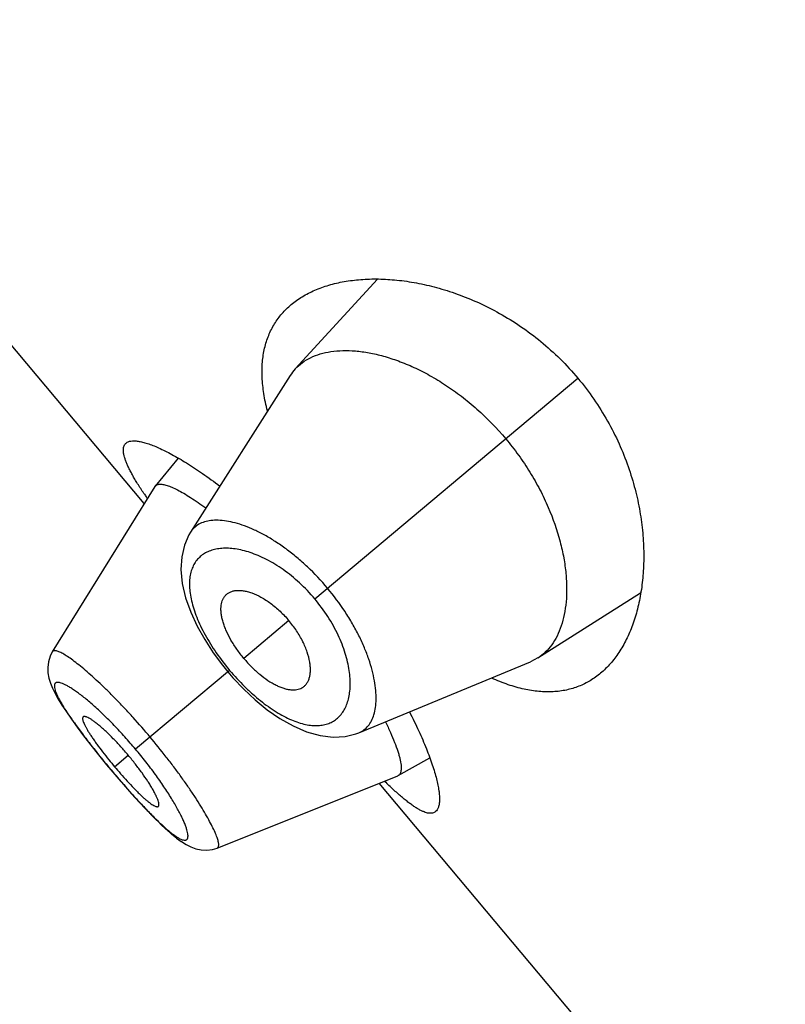
# Model space of a CAD drawing. Units: inches. Extents: x 5.8 to 15.6, y 3 to 15.
# Drawn here: x 9.7 to 9.9, y 8.6 to 8.9 of the extents above; entities that cross this region are included whole.
import ezdxf

# ---------------------------------------------------------------- set-up
doc = ezdxf.new("R2010")
doc.units = ezdxf.units.IN
doc.header["$LTSCALE"] = 1.21
doc.header["$MEASUREMENT"] = 0
doc.layers.get('0').update_dxf_attribs({"linetype": 'CONTINUOUS'})

msp = doc.modelspace()

# ---------------------------------------------------------------- linework, layer by layer
at = {"color": 7, "linetype": 'CONTINUOUS'}
for p, q in [((9.7209722894, 8.7641361452), (9.6028473056, 8.9049120191)), ((9.7887415092, 8.8293777234), (9.7648797127, 8.8032835519)), ((9.7634118112, 8.8013672404), (9.7344336812, 8.7557995877)), ((9.7307719324, 8.7773764859), (9.7241456627, 8.7692299902)), ((9.7240500042, 8.769095574), (9.6942224315, 8.7210315514)), ((9.7240500033, 8.7690955724), (9.7241456622, 8.7692299893)), ((9.8354327064, 8.719201096), (9.8652739841, 8.7381694348)), ((9.6942231838, 8.7210326059), (9.6935632035, 8.7197434954)), ((9.7833847082, 8.6974642183), (9.8332912771, 8.7180885985)), ((9.8354327064, 8.719201096), (9.8332912771, 8.7180885985)), ((9.7437088561, 8.7170650924), (9.7452490744, 8.715169857)), ((9.7452490744, 8.715169857), (9.7467460041, 8.7134382198)), ((9.7948236173, 8.6849996731), (9.8039966096, 8.6901113192)), ((9.7100124101, 8.6881455803), (9.7112598741, 8.6866495013)), ((9.7112598741, 8.6866495013), (9.7124172039, 8.6852782269)), ((9.7421661181, 8.6639050199), (9.7946745652, 8.6849287743)), ((9.7948236179, 8.6849996733), (9.7946745664, 8.6849287748)), ((9.9073806963, 8.5419832567), (9.7892557124, 8.6827591305)), ((9.7237200578, 8.6728287619), (9.7256421297, 8.670935713)), ((9.7255860125, 8.6709896221), (9.7273523173, 8.6693383825)), ((9.7273030828, 8.669383014), (9.7289263571, 8.6679602151)), ((9.7288825505, 8.6679971834), (9.7303874394, 8.6667814669)), ((9.7303481523, 8.6668116369), (9.7317322541, 8.6658055551)), ((9.7407936113, 8.6634826245), (9.7421641431, 8.6639057159))]:
    msp.add_line(p, q, dxfattribs=at)
at = {"color": 9, "linetype": 'CONTINUOUS'}
for p, q in [((9.7705550405, 8.7364040537), (9.8470646102, 8.8006032054)), ((9.7630097412, 8.7300727958), (9.7499179553, 8.7190874831)), ((9.745772244, 8.7156088183), (9.7184336822, 8.6926690412)), ((9.7123325015, 8.6875495427), (9.7163147274, 8.690891027)), ((9.7112904315, 8.6866751421), (9.7112598741, 8.6866495013))]:
    msp.add_line(p, q, dxfattribs=at)
at = {"color": 7, "linetype": 'CONTINUOUS'}
for points in [[(9.7344355186, 8.7558035632), (9.7339657578, 8.7550179988), (9.7326516768, 8.7520443569), (9.7318561482, 8.7486788211), (9.7316315184, 8.7449381918), (9.7320204904, 8.7408784779), (9.7329987247, 8.7366931423), (9.7344629245, 8.7325517023), (9.7363291133, 8.7284894645), (9.7385311015, 8.7245321152), (9.7410083822, 8.7207132742), (9.7437088561, 8.7170650924)], [(9.6935632035, 8.7197434954), (9.6930680575, 8.7181269081), (9.692874067, 8.7164759701), (9.6929498349, 8.7148751276), (9.6932368378, 8.7133600905), (9.6936886412, 8.7118992664), (9.6942871361, 8.7104333353), (9.6950345713, 8.7089027156), (9.6959419989, 8.7072618615), (9.6970254512, 8.7054742125), (9.6983000534, 8.7035150352), (9.6997765844, 8.7013703618), (9.701457064, 8.6990387995), (9.7033341371, 8.6965313156), (9.7054011911, 8.6938590034), (9.7076395877, 8.6910475056), (9.7100124101, 8.6881455803)], [(9.7467460041, 8.7134382198), (9.7498770879, 8.7101252974), (9.7532110651, 8.7070081089), (9.7567260073, 8.7041412602), (9.7604018529, 8.701587899), (9.7642275123, 8.6994143884), (9.7681823695, 8.6977095026), (9.7721227508, 8.6966045788), (9.7758659518, 8.6961621535), (9.7793424307, 8.6963556122), (9.7825133937, 8.6971325552), (9.7833859854, 8.6974647427)], [(9.7124172039, 8.6852782269), (9.7148747788, 8.6824210036), (9.7172675846, 8.6797115055), (9.7195514776, 8.6771974064), (9.7217053799, 8.6749007594), (9.7237833463, 8.6727650158)], [(9.7317680482, 8.6657812225), (9.7331099481, 8.6649411587), (9.7344725051, 8.6642474685), (9.7359162388, 8.6637078982), (9.7374782468, 8.6633623595), (9.739133877, 8.6632729445), (9.740801971, 8.6634852052)]]:
    msp.add_lwpolyline(points, dxfattribs=at)
for centre, radius, start, end in [((9.7750714068, 8.7939563131), 0.013815499, 137.5358605979, 147.5596513966), ((9.8213898409, 8.8341750488), 0.1208800068, 213.7162715585, 214.0026408298), ((9.8315372347, 8.8410391973), 0.1331309623, 214.0094070166, 214.5037095662), ((9.8148726226, 8.7735859994), 0.1338534584, 218.8625222667, 219.9983863652), ((9.8148021344, 8.7735355736), 0.1337670482, 220.0012467528, 221.1378446154), ((9.8789904463, 8.7729512021), 0.1256785985, 225.4805807762, 226.2796948794)]:
    msp.add_arc(centre, radius, start, end, dxfattribs=at)
for points, knots in [([(9.7636752596, 8.8220097392), (9.7646865847, 8.8228583499), (9.7668940002, 8.8244257643), (9.7705915289, 8.8263145144), (9.7746956253, 8.8277779175), (9.7791742973, 8.8288105644), (9.7839977479, 8.8294040713), (9.7891354202, 8.8295447526), (9.7945552015, 8.8292140141), (9.8002218338, 8.8283880991), (9.8060949176, 8.827038221), (9.8121261126, 8.8251314096), (9.8182557458, 8.8226329194), (9.8244090029, 8.8195104443), (9.8304928648, 8.8157413482), (9.8363957203, 8.8113221733), (9.8419919835, 8.806280555), (9.8454284979, 8.8025530481), (9.8470646102, 8.8006032054)], [0, 0, 0, 0, 0.0422694677, 0.086282972, 0.1325473841, 0.1814215952, 0.2331496823, 0.2878920735, 0.3457508102, 0.4067879321, 0.471034486, 0.5384872826, 0.6090952754, 0.6827329368, 0.7591557579, 0.8379529072, 0.9185044662, 1, 1, 1, 1]), ([(9.7567811554, 8.7911121524), (9.7563540805, 8.792771742), (9.7556678107, 8.7960056592), (9.7551641811, 8.8007594638), (9.755227714, 8.8052015849), (9.755853443, 8.8093113883), (9.7570296609, 8.8130710525), (9.7587377173, 8.8164645354), (9.7609503279, 8.8194778128), (9.7627260569, 8.8212132559), (9.7636752596, 8.8220097392)], [0, 0, 0, 0, 0.1534893614, 0.2955785864, 0.4273178371, 0.5503100618, 0.666633973, 0.7786955955, 0.8890160139, 1, 1, 1, 1]), ([(9.7648797127, 8.8032835519), (9.765497884, 8.803958611), (9.7668950708, 8.8052059347), (9.7693595029, 8.8066739356), (9.7721770594, 8.8077490489), (9.7753199942, 8.8084279878), (9.7787625265, 8.8087074005), (9.7824774912, 8.8085792343), (9.7864368449, 8.8080343795), (9.7906113246, 8.8070606063), (9.7949676786, 8.8056450304), (9.7994657565, 8.8037741302), (9.8040572472, 8.8014376798), (9.8086851223, 8.7986313126), (9.8132833906, 8.7953597278), (9.8193296186, 8.7903586787), (9.823497001, 8.7860618764), (9.8260743626, 8.7829902964)], [0, 0, 0, 0, 0.0388375248, 0.0788668601, 0.1210736602, 0.1662266579, 0.214848483, 0.2672512915, 0.3236382441, 0.3841617428, 0.4488925592, 0.5177724674, 0.5906552, 0.6672735925, 0.7472112056, 0.8298708532, 1, 1, 1, 1]), ([(9.8470646102, 8.8006032054), (9.8487007243, 8.7986533606), (9.8517748622, 8.7946217735), (9.8557681103, 8.7882350522), (9.8590951295, 8.7816544871), (9.8617505094, 8.7750085544), (9.8637570425, 8.7684065706), (9.8651531724, 8.761936205), (9.8659837071, 8.7556655261), (9.8662932262, 8.7496472665), (9.8661225931, 8.7439233065), (9.8655071706, 8.7385284342), (9.8644764783, 8.7334932452), (9.8630544044, 8.7288461364), (9.8612597334, 8.7246148244), (9.8591058941, 8.7208271982), (9.8566037697, 8.7175138227), (9.8546768548, 8.7156121216), (9.8536655218, 8.7147635206)], [0, 0, 0, 0, 0.0814956203, 0.162047341, 0.2408445892, 0.3172673281, 0.3909049788, 0.4615129303, 0.5289656634, 0.5932122212, 0.6542493134, 0.7121080096, 0.7668503949, 0.818578488, 0.8674526604, 0.9137170429, 0.9577305411, 1, 1, 1, 1]), ([(9.7208422722, 8.7670768932), (9.7202211791, 8.7680076914), (9.7193350887, 8.7693768023), (9.7182446272, 8.7711820502), (9.7175317497, 8.7724278226), (9.7169006199, 8.773605026), (9.7163528987, 8.7747124186), (9.7158898173, 8.7757487538), (9.7155124642, 8.7767130059), (9.7152218362, 8.7776043756), (9.7150184547, 8.7784221983), (9.7149029734, 8.7791662175), (9.7148761444, 8.7798364719), (9.7149389281, 8.7804331741), (9.7150936977, 8.7809560426), (9.7153425101, 8.7814023323), (9.7155698349, 8.7816444931), (9.7156941925, 8.781748846)], [0, 0, 0, 0, 0.2050770885, 0.2987975295, 0.3864954463, 0.4680984272, 0.543556839, 0.61286635, 0.6760632505, 0.7332397922, 0.7845746822, 0.8303483782, 0.8709972483, 0.9071772228, 0.9398318875, 0.9702479879, 1, 1, 1, 1]), ([(9.7156941925, 8.781748846), (9.7158772265, 8.7819024363), (9.7163276888, 8.7821619029), (9.7171379974, 8.7823635701), (9.7181034974, 8.7824066903), (9.7192237909, 8.7822952945), (9.7204976416, 8.7820308019), (9.7219215766, 8.7816133225), (9.7234907089, 8.7810430362), (9.7251992048, 8.7803203217), (9.7270405297, 8.7794459089), (9.7297655422, 8.778025324), (9.7334454979, 8.7758654461), (9.7381173042, 8.7727823423), (9.7413050994, 8.7704600526), (9.7429539756, 8.7692068817)], [0, 0, 0, 0, 0.0231601151, 0.0494436497, 0.0802528882, 0.1163951002, 0.1583052005, 0.2061854826, 0.2601068581, 0.3200470714, 0.3859304422, 0.4576346981, 0.6178620227, 0.7992549202, 1, 1, 1, 1]), ([(9.8260743626, 8.7829902964), (9.8273715573, 8.78144436), (9.829840202, 8.7782703746), (9.8331612238, 8.7733064417), (9.8360447662, 8.7682271151), (9.8392039881, 8.7615763017), (9.8415367699, 8.7549087174), (9.8429891667, 8.7483903607), (9.8436249684, 8.7438524869), (9.8438553052, 8.7395722821), (9.8437012359, 8.7355808734), (9.8431803941, 8.7319055579), (9.8423061299, 8.7285713379), (9.8410915267, 8.725601152), (9.8395445761, 8.7230183736), (9.8376730063, 8.7208498083), (9.8362038559, 8.7196920322), (9.8354327064, 8.719201096)], [0, 0, 0, 0, 0.085625535, 0.1704298087, 0.2532017662, 0.3331983026, 0.4826561978, 0.5515794931, 0.6163141992, 0.6768460971, 0.7332130378, 0.7855289926, 0.8340378783, 0.8790952882, 0.9212354983, 0.9612128183, 1, 1, 1, 1]), ([(9.724145662, 8.769229989), (9.7242116135, 8.7693110709), (9.7243679903, 8.7694601), (9.7246600845, 8.769623767), (9.7250064799, 8.7697294356), (9.7252568414, 8.7697604296), (9.7253891655, 8.7697683217)], [0, 0, 0, 0, 0.2250275065, 0.4592683122, 0.7145977618, 1, 1, 1, 1]), ([(9.7253891655, 8.7697683217), (9.7255431975, 8.7697775086), (9.7258728458, 8.7697727119), (9.7263939596, 8.7697080126), (9.7269698743, 8.769585591), (9.7278537518, 8.7693324209), (9.7290899548, 8.7688577212), (9.7307112419, 8.7680850645), (9.7325239935, 8.7670867083), (9.7345125565, 8.7658698253), (9.7366589255, 8.764442071), (9.7381235968, 8.7633974812), (9.7388793523, 8.762842397)], [0, 0, 0, 0, 0.0301690546, 0.0642557933, 0.1025297409, 0.1451657887, 0.243905352, 0.3609765701, 0.4960893146, 0.6483311881, 0.8166653823, 1, 1, 1, 1]), ([(9.7444193174, 8.7372190309), (9.7446000162, 8.7374420557), (9.7450111288, 8.7378541373), (9.7457564555, 8.7383317804), (9.7466136085, 8.7386646444), (9.7475714572, 8.738853048), (9.7486209138, 8.7388977431), (9.7497535836, 8.7387979814), (9.7509608686, 8.7385522942), (9.7527193594, 8.7380072766), (9.7550287955, 8.7369294209), (9.7577970588, 8.735126877), (9.7605194095, 8.7328205333), (9.7622053957, 8.7310313776), (9.7630097412, 8.7300727958)], [0, 0, 0, 0, 0.0391901018, 0.078763994, 0.1200172553, 0.1639906981, 0.2114587908, 0.2629627244, 0.318859013, 0.3793539045, 0.513971016, 0.6651863134, 0.8291524264, 1, 1, 1, 1]), ([(9.7499179553, 8.7190874831), (9.7492069481, 8.7199348285), (9.7478798399, 8.7216637425), (9.7461651885, 8.7243443239), (9.7450063245, 8.7266100746), (9.7442848763, 8.7283812185), (9.7438616474, 8.7296369714), (9.7435483743, 8.7308412765), (9.743346073, 8.731984971), (9.7432547585, 8.7330607561), (9.7432722891, 8.7340625353), (9.7433967409, 8.7349853012), (9.7436265695, 8.7358243244), (9.7439603632, 8.7365741924), (9.7442562158, 8.7370177251), (9.7444193174, 8.7372190309)], [0, 0, 0, 0, 0.1649348852, 0.3245116835, 0.473907161, 0.5436209969, 0.6095290507, 0.6713548704, 0.7289986484, 0.7825057115, 0.8320954654, 0.8781017908, 0.9209901117, 0.9613675824, 1, 1, 1, 1]), ([(9.7668192157, 8.7105238717), (9.7670702303, 8.7106630973), (9.7675474404, 8.710996407), (9.7681472516, 8.7116474687), (9.7686239017, 8.7124337983), (9.7689757718, 8.7133443792), (9.769202024, 8.714370131), (9.769300464, 8.7155029165), (9.7692681521, 8.7167345232), (9.7690367733, 8.7185609399), (9.7683763221, 8.7210224581), (9.7670818667, 8.7240616738), (9.7652832928, 8.7271431582), (9.7638140868, 8.7291142141), (9.7630097412, 8.7300727958)], [0, 0, 0, 0, 0.0391901018, 0.078763994, 0.1200172553, 0.1639906981, 0.2114587908, 0.2629627244, 0.318859013, 0.3793539045, 0.513971016, 0.6651863134, 0.8291524264, 1, 1, 1, 1]), ([(9.7499179553, 8.7190874831), (9.7506289625, 8.7182401377), (9.7521011605, 8.7166329685), (9.7544432717, 8.7144788885), (9.756473366, 8.7129441867), (9.7580923241, 8.711926143), (9.7592555063, 8.7112912847), (9.760387116, 8.7107736455), (9.761478306, 8.7103758172), (9.7625218909, 8.7100990818), (9.763511495, 8.709942389), (9.7644418528, 8.7099047135), (9.7653080387, 8.7099853556), (9.7661044772, 8.710183865), (9.7665926459, 8.7103982043), (9.7668192157, 8.7105238717)], [0, 0, 0, 0, 0.1649348852, 0.3245116835, 0.473907161, 0.5436209969, 0.6095290507, 0.6713548704, 0.7289986484, 0.7825057115, 0.8320954654, 0.8781017908, 0.9209901117, 0.9613675824, 1, 1, 1, 1]), ([(9.8536655218, 8.7147635206), (9.8527163181, 8.7139670518), (9.8506989025, 8.7125196655), (9.8473472133, 8.7108639255), (9.8437087135, 8.7097710878), (9.8398019518, 8.7092655871), (9.835645964, 8.7093630055), (9.8312603337, 8.710071777), (9.8266662438, 8.7113932093), (9.8236006522, 8.7126305888), (9.8220404497, 8.7133393453)], [0, 0, 0, 0, 0.1109841701, 0.2213047966, 0.333366603, 0.4496905881, 0.5726827827, 0.7044219655, 0.8465109831, 1, 1, 1, 1]), ([(9.7980663633, 8.7035267074), (9.7990142003, 8.7016852318), (9.8007477053, 8.698142537), (9.802972783, 8.6930062346), (9.8044608744, 8.6890070542), (9.8053867144, 8.6860767003), (9.8059281207, 8.6841114656), (9.8063431943, 8.6823033914), (9.8066323513, 8.6806590405), (9.8067962345, 8.67918422), (9.8068355143, 8.6778837699), (9.8067506834, 8.67676113), (9.806540563, 8.6758177669), (9.8062012495, 8.6750547748), (9.8058674987, 8.6746562086), (9.8056844573, 8.6745026246)], [0, 0, 0, 0, 0.200745708, 0.3821384593, 0.5423655016, 0.6140700508, 0.6799537741, 0.7398940049, 0.7938151887, 0.8416952969, 0.8836053011, 0.9197475492, 0.950556841, 0.9768401871, 1, 1, 1, 1]), ([(9.7031983955, 8.7020755172), (9.7031689468, 8.7020508801), (9.7031156516, 8.7019897581), (9.7030624131, 8.7018737846), (9.7030331006, 8.7017344014), (9.7030238526, 8.7015019683), (9.7030774855, 8.7011514626), (9.7032202346, 8.7006700931), (9.7034458684, 8.7001034532), (9.703753222, 8.6994549213), (9.7041414537, 8.6987274929), (9.7046091484, 8.6979248476), (9.7051542407, 8.6970513731), (9.7057729748, 8.6961135295), (9.7064587557, 8.695118759), (9.707476175, 8.693696042), (9.7088670048, 8.6918411755), (9.7100365797, 8.6903568261), (9.7106471267, 8.6895991293)], [0, 0, 0, 0, 0.0077609211, 0.0161034451, 0.0255312676, 0.0363719788, 0.0629664201, 0.0966916989, 0.1377408336, 0.1861074238, 0.2416955215, 0.3043555991, 0.3738465365, 0.4497834725, 0.5314421252, 0.6180567759, 0.8033117322, 1, 1, 1, 1]), ([(9.7163147274, 8.690891027), (9.7156024082, 8.6917399359), (9.7141737824, 8.6933788162), (9.7120121255, 8.6956830096), (9.7102310926, 8.6974412523), (9.708866416, 8.6986958518), (9.7079261319, 8.6995147064), (9.7070481176, 8.7002306119), (9.7062415613, 8.7008387786), (9.7055132745, 8.7013367372), (9.7048692938, 8.7017225116), (9.7043819562, 8.7019626052), (9.7040376254, 8.7020906062), (9.7038192175, 8.7021510835), (9.7036254801, 8.7021816236), (9.7034564135, 8.70218151), (9.7033120506, 8.7021493212), (9.7032314807, 8.7021031968), (9.7031983955, 8.7020755172)], [0, 0, 0, 0, 0.1889284465, 0.3705587906, 0.5385352927, 0.6154602636, 0.6865674511, 0.7510767978, 0.8085618366, 0.85873782, 0.9014124816, 0.9364682628, 0.9511544359, 0.9639847098, 0.9750437743, 0.9844967354, 0.9926457435, 1, 1, 1, 1]), ([(9.7910910776, 8.7006212133), (9.7916043758, 8.6995837545), (9.7925423556, 8.697602885), (9.7937472736, 8.6947545579), (9.7945457419, 8.6925614289), (9.7950306517, 8.6909724825), (9.795304986, 8.6899210331), (9.7955054194, 8.6889626159), (9.7956323394, 8.6880990628), (9.795686207, 8.6873318148), (9.7956673272, 8.6866619239), (9.7955755074, 8.6860899009), (9.7954088056, 8.6856158172), (9.7951626598, 8.6852419493), (9.7949408002, 8.6850649748), (9.7948236155, 8.6849996724)], [0, 0, 0, 0, 0.2074609319, 0.392707181, 0.5541479113, 0.6254966489, 0.6903987767, 0.7488457579, 0.8009077424, 0.8467217561, 0.8865335503, 0.9207710228, 0.9501694921, 0.9759556375, 1, 1, 1, 1]), ([(9.725051673, 8.6760317952), (9.7250846772, 8.6760595713), (9.7251440917, 8.6761309078), (9.7252008599, 8.676267488), (9.7252303298, 8.6764339663), (9.7252338959, 8.6766300636), (9.7252122635, 8.6768556552), (9.7251459995, 8.677216982), (9.7249941787, 8.6777386076), (9.7247260912, 8.6784397939), (9.7243621634, 8.6792434859), (9.7239032932, 8.6801433959), (9.7233507295, 8.6811323868), (9.7227075937, 8.6822005786), (9.721709028, 8.6837623816), (9.7202867701, 8.6858216722), (9.7183929503, 8.6883506077), (9.7170270466, 8.690042118), (9.7163147274, 8.690891027)], [0, 0, 0, 0, 0.0073542565, 0.0155032646, 0.0249562257, 0.0360152902, 0.0488455641, 0.0635317372, 0.0985875184, 0.14126218, 0.1914381634, 0.2489232022, 0.3134325489, 0.3845397364, 0.4614647073, 0.6294412094, 0.8110715535, 1, 1, 1, 1]), ([(9.7140582881, 8.6855338656), (9.7146984533, 8.6848010215), (9.7159571576, 8.6833914604), (9.7175423294, 8.6816996663), (9.7187667592, 8.6804506517), (9.7196273322, 8.6796025493), (9.7204434858, 8.6788303602), (9.721209036, 8.6781418719), (9.721918273, 8.6775419046), (9.7225672345, 8.6770332544), (9.7231525423, 8.6766179538), (9.7236713928, 8.6762973519), (9.724120661, 8.6760731826), (9.7244565285, 8.6759594998), (9.7246870363, 8.6759282457), (9.7248293921, 8.6759329092), (9.7249528485, 8.6759652003), (9.7250222964, 8.6760070721), (9.725051673, 8.6760317952)], [0, 0, 0, 0, 0.1966882678, 0.3819432241, 0.4685578748, 0.5502165275, 0.6261534635, 0.6956444009, 0.7583044785, 0.8138925762, 0.8622591664, 0.9033083011, 0.9370335799, 0.9636280212, 0.9744687324, 0.9838965549, 0.9922390789, 1, 1, 1, 1]), ([(9.8056844573, 8.6745026246), (9.8055600944, 8.6743982759), (9.8052821356, 8.6742164534), (9.8047994137, 8.6740489179), (9.8042576034, 8.673987298), (9.8036590519, 8.6740290915), (9.803003626, 8.6741719087), (9.8022909496, 8.6744148398), (9.8015208573, 8.6747571573), (9.8006934853, 8.6751981681), (9.7998093958, 8.6757372427), (9.7988692019, 8.6763732638), (9.7978737232, 8.6771049826), (9.7968239746, 8.6779309704), (9.7957208933, 8.6788493721), (9.7941323976, 8.6802367784), (9.7929379357, 8.6813471765), (9.7921291181, 8.6821204816)], [0, 0, 0, 0, 0.02975165, 0.0601674522, 0.0928219987, 0.1290020685, 0.1696510566, 0.2154246871, 0.2667594448, 0.3239358032, 0.3871324881, 0.4564419404, 0.5319006157, 0.6135042365, 0.7012027915, 0.7949234236, 1, 1, 1, 1])]:
    msp.add_open_spline(points, degree=3, knots=knots, dxfattribs=at)
at = {"color": 9, "linetype": 'CONTINUOUS'}
for points, knots in [([(9.7742565234, 8.7395099666), (9.7724316244, 8.7416845681), (9.7695331209, 8.7447634362), (9.7653893337, 8.7484502484), (9.7622662452, 8.7509102102), (9.759144905, 8.753069818), (9.7560685451, 8.7549153205), (9.7530761259, 8.7564393526), (9.750202132, 8.7576402429), (9.7474754075, 8.7585172936), (9.7449218274, 8.7590745338), (9.7425633375, 8.7593166536), (9.7404185864, 8.7592463179), (9.7385048512, 8.7588623726), (9.7368403572, 8.7581624175), (9.735450313, 8.7571454263), (9.734734244, 8.7562717184), (9.7344354155, 8.7558023162)], [0, 0, 0, 0, 0.1792960697, 0.2662659599, 0.3501620403, 0.4302164277, 0.5058311872, 0.5765677772, 0.6421280014, 0.7023478154, 0.7572273499, 0.8069076039, 0.8517153352, 0.8922595253, 0.9295131299, 0.9648558954, 1, 1, 1, 1]), ([(9.7705550405, 8.7364040537), (9.7691773669, 8.7380457959), (9.7662736687, 8.741093318), (9.7615333956, 8.7449414032), (9.757407226, 8.7474705937), (9.7541526298, 8.7490034311), (9.7518394117, 8.7498858205), (9.7496100073, 8.7505347904), (9.7474808793, 8.7509554557), (9.7454662716, 8.7511543042), (9.7435783338, 8.7511370589), (9.7418282224, 8.7509078497), (9.7402267185, 8.750470157), (9.7387847591, 8.7498270557), (9.7375136357, 8.7489823279), (9.736425343, 8.7479404057), (9.7355315093, 8.7467073008), (9.7348435441, 8.7452899208), (9.7343687803, 8.7436973985), (9.7341116182, 8.7419387557), (9.7340759657, 8.7400225218), (9.734266472, 8.7379576831), (9.7346875389, 8.7357557046), (9.7353390573, 8.7334307277), (9.7362186913, 8.7310002514), (9.7373214242, 8.7284849459), (9.7391148129, 8.7249817682), (9.7418446554, 8.7205905857), (9.7443942886, 8.7172510724), (9.745772244, 8.7156088183)], [0, 0, 0, 0, 0.0850274142, 0.166457099, 0.2416090498, 0.2763527848, 0.3090677338, 0.3397290907, 0.3683627316, 0.3950480642, 0.4199054489, 0.4431049342, 0.4648815033, 0.4855438041, 0.5054771874, 0.5251314454, 0.5449982691, 0.5655790697, 0.587339012, 0.6106689259, 0.6358779335, 0.6631991011, 0.6927891504, 0.7246995019, 0.7588925659, 0.7952521483, 0.8335855708, 0.9149498409, 1, 1, 1, 1]), ([(9.7833859693, 8.6974647352), (9.7839001698, 8.6976773231), (9.7848851375, 8.6982302315), (9.7861274102, 8.6994233733), (9.7871052388, 8.7009414922), (9.7878173066, 8.7027589026), (9.7882599318, 8.7048585059), (9.7884306225, 8.7072228964), (9.7883245975, 8.709834432), (9.7879341505, 8.7126722104), (9.7872507289, 8.7157112552), (9.7862696443, 8.7189229403), (9.78498635, 8.7222730504), (9.7834016765, 8.7257220737), (9.7815213431, 8.729224913), (9.7786097803, 8.7339458264), (9.77608122, 8.7373351529), (9.7742565238, 8.7395099669)], [0, 0, 0, 0, 0.0351416121, 0.0704753403, 0.1077398245, 0.1482968848, 0.1930880021, 0.2427559335, 0.2976402481, 0.3578683283, 0.4234288568, 0.4941651546, 0.5697804838, 0.6498353878, 0.733731722, 0.8207027112, 1, 1, 1, 1]), ([(9.745772244, 8.7156088183), (9.7471502837, 8.713966629), (9.7493127525, 8.7116176549), (9.7523732562, 8.7087463379), (9.7546779258, 8.7067958364), (9.756985186, 8.7050504812), (9.7592707108, 8.7035281786), (9.7615116177, 8.7022405543), (9.7636882677, 8.7011952427), (9.7657838148, 8.7003970262), (9.7677844845, 8.6998495814), (9.7696779402, 8.6995516237), (9.7714542771, 8.6995003775), (9.7731044786, 8.6996927917), (9.7746193986, 8.7001244917), (9.7759893784, 8.700789789), (9.7772044849, 8.7016807498), (9.7782567883, 8.7027861921), (9.7791403656, 8.7040945827), (9.7798499744, 8.7055953241), (9.780380324, 8.7072785944), (9.7807254824, 8.7091346913), (9.7808791927, 8.7111533516), (9.7808340539, 8.713323354), (9.7805819489, 8.7156316939), (9.7801147125, 8.7180630242), (9.779170402, 8.7215343435), (9.7773961572, 8.7260370275), (9.7744294834, 8.731373376), (9.7719325999, 8.7347622334), (9.7705550405, 8.7364040537)], [0, 0, 0, 0, 0.085048338, 0.1264122063, 0.1664379887, 0.2047699524, 0.2411240059, 0.2753095882, 0.3072200373, 0.3368204179, 0.3641518067, 0.3893619196, 0.4126845428, 0.434436296, 0.4550153246, 0.4748829311, 0.4945366612, 0.5144700409, 0.5351319943, 0.5569058435, 0.5801005453, 0.6049549183, 0.6316413158, 0.6602784975, 0.6909407945, 0.7236546047, 0.7583969383, 0.8335469374, 0.9149751234, 1, 1, 1, 1]), ([(9.7226531026, 8.6962095553), (9.7210471375, 8.6981234416), (9.7186081723, 8.7009283902), (9.7152941821, 8.7045327076), (9.7128582918, 8.7070853258), (9.710475923, 8.7094849141), (9.7081724526, 8.7117090716), (9.7059751727, 8.7137405614), (9.7039087237, 8.7155610342), (9.7019941439, 8.7171520118), (9.7002518453, 8.7184995192), (9.6987030802, 8.7195950109), (9.697529485, 8.720328315), (9.6966963304, 8.7207711354), (9.6961649787, 8.7210161506), (9.6956917801, 8.7211939756), (9.695277116, 8.7213047197), (9.6949207156, 8.7213481687), (9.6946207639, 8.7213227268), (9.6943771948, 8.7212203353), (9.694263809, 8.7210982814), (9.6942224384, 8.7210316125)], [0, 0, 0, 0, 0.1944219537, 0.2891676526, 0.3810047191, 0.468975371, 0.55228151, 0.6301597042, 0.701825729, 0.7665651901, 0.8238442702, 0.873180623, 0.9141456876, 0.9314196717, 0.946573621, 0.9596483718, 0.9707125897, 0.9798988411, 0.9874636128, 0.993894248, 1, 1, 1, 1]), ([(9.7184336822, 8.6926690412), (9.7174212408, 8.6938756256), (9.7153827083, 8.6962244236), (9.7122724866, 8.6995660453), (9.7092117824, 8.7026296419), (9.7067066229, 8.7049499794), (9.7047888882, 8.7066118298), (9.7034524382, 8.7077147101), (9.7021873608, 8.7087021043), (9.701001914, 8.7095698734), (9.6999038466, 8.7103152225), (9.698899985, 8.7109347034), (9.6979966626, 8.7114255718), (9.6971991232, 8.7117862756), (9.6965960275, 8.7119890785), (9.6961702981, 8.7120786629), (9.6958966968, 8.7121097181), (9.6956515864, 8.712107956), (9.6954351698, 8.7120725546), (9.695248055, 8.7120020647), (9.6950918136, 8.7118955019), (9.6949686173, 8.7117533381), (9.694879575, 8.7115775344), (9.6948239588, 8.7113698497), (9.6947911005, 8.7110302316), (9.6948434801, 8.7105203653), (9.6950246822, 8.7098221771), (9.6953291032, 8.7090024638), (9.6957547025, 8.7080645677), (9.6962987675, 8.7070129815), (9.6969573658, 8.7058535048), (9.6977264824, 8.7045918329), (9.6989401457, 8.7027101345), (9.6999336825, 8.7012738879), (9.7006336018, 8.7002910475)], [0, 0, 0, 0, 0.106937704, 0.2111037909, 0.3098774578, 0.4008883311, 0.4428630469, 0.4821511412, 0.5185179729, 0.5518029028, 0.5818768276, 0.6085988171, 0.6318613753, 0.651626647, 0.6679699027, 0.6749294841, 0.6811302781, 0.6866301361, 0.6915208068, 0.6959432947, 0.700097905, 0.7042269268, 0.7085777277, 0.7133630815, 0.7187415396, 0.7316631251, 0.747882799, 0.7676309602, 0.7909494955, 0.8177731529, 0.8479885521, 0.8814660079, 0.9180804003, 1, 1, 1, 1]), ([(9.7006336018, 8.7002910475), (9.7013960925, 8.6992203432), (9.7030167625, 8.6970151259), (9.7065333588, 8.6924469419), (9.70934383, 8.6889950071), (9.7112904315, 8.6866751421)], [0, 0, 0, 0, 0.2280182954, 0.4746701513, 1, 1, 1, 1]), ([(9.7421658708, 8.6639048551), (9.7422388376, 8.663934077), (9.7423789622, 8.6640243572), (9.7425226837, 8.6642462046), (9.7425998685, 8.664537224), (9.7426182516, 8.6648960506), (9.7425797718, 8.6653243247), (9.7424847472, 8.6658223609), (9.7423330506, 8.666389754), (9.7420374554, 8.6672896745), (9.7415143806, 8.6685754125), (9.7407018308, 8.6702932469), (9.739678406, 8.6722437839), (9.7384476323, 8.6744046257), (9.7370169872, 8.6767539977), (9.7353983162, 8.6792683301), (9.7336064316, 8.6819207725), (9.7316571144, 8.684682528), (9.7295672461, 8.6875232046), (9.7265951634, 8.6914101259), (9.724257899, 8.6942969965), (9.7226531026, 8.6962095553)], [0, 0, 0, 0, 0.0061170325, 0.0125485268, 0.0201092162, 0.0292991558, 0.0403836199, 0.0534983415, 0.0687123831, 0.086061034, 0.1271854196, 0.1766275686, 0.2339109339, 0.2985662648, 0.3701271472, 0.4479545391, 0.531263359, 0.6192220317, 0.7110138853, 0.8057007337, 1, 1, 1, 1]), ([(9.7228499231, 8.6738158596), (9.7232874731, 8.6733713515), (9.7241408067, 8.67251683), (9.7253971754, 8.6713017026), (9.7265833565, 8.6702016129), (9.7276930233, 8.6692238236), (9.728720345, 8.6683739688), (9.7296602277, 8.6676571408), (9.7305081166, 8.6670779834), (9.7312605952, 8.6666388751), (9.7319154311, 8.6663412365), (9.7324078586, 8.6662017518), (9.7327482143, 8.6661744845), (9.7329629836, 8.6661923354), (9.7331524023, 8.6662482698), (9.7333148896, 8.6663434591), (9.7334482092, 8.6664774283), (9.7335512861, 8.6666483001), (9.733624621, 8.6668544082), (9.7336694866, 8.6670949229), (9.7336866188, 8.6673695671), (9.7336719806, 8.6678049763), (9.7335754176, 8.6684356443), (9.733356219, 8.6692858818), (9.7330271684, 8.6702629175), (9.7325897569, 8.6713605955), (9.7320460766, 8.672571687), (9.7313985404, 8.6738889413), (9.7306479897, 8.6753046796), (9.729796148, 8.6768109359), (9.7284934965, 8.6789877191), (9.7266420465, 8.681857328), (9.7241557795, 8.6854038588), (9.721405113, 8.6890472785), (9.7194460703, 8.6914625248), (9.7184336822, 8.6926690412)], [0, 0, 0, 0, 0.0423474917, 0.0819873209, 0.1186621223, 0.1521757302, 0.1823892855, 0.20916653, 0.2324008972, 0.2520663505, 0.2682373677, 0.2811536715, 0.2865423678, 0.2913416412, 0.2957050631, 0.2998400541, 0.3039911895, 0.3084023443, 0.3132786715, 0.3187663574, 0.324961555, 0.3319257555, 0.3483101185, 0.3681456748, 0.3914832292, 0.4182568457, 0.4483419951, 0.4815921579, 0.5178951627, 0.5571195102, 0.5990658916, 0.6901139999, 0.7889072837, 0.893067091, 1, 1, 1, 1]), ([(9.7112904315, 8.6866751421), (9.71323746, 8.6843547595), (9.7161493015, 8.6809870088), (9.7200377225, 8.6767305367), (9.721928138, 8.6747523032), (9.7228499231, 8.6738158596)], [0, 0, 0, 0, 0.525426236, 0.7720686126, 1, 1, 1, 1])]:
    msp.add_open_spline(points, degree=3, knots=knots, dxfattribs=at)

doc.saveas('drawing.dxf')
